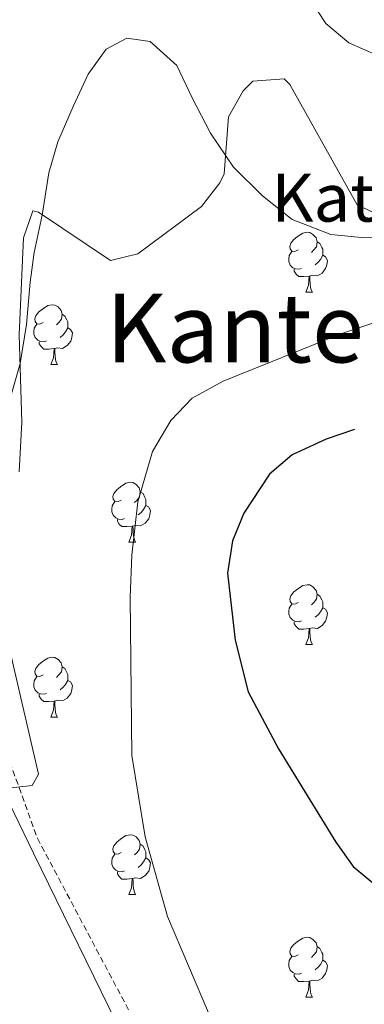
# Model space of a CAD drawing. Units: metres. Extents: x 606130 to 610632, y 4756622 to 4759662.
# Drawn here: x 607348 to 607405, y 4757489 to 4757654 of the extents above; entities that cross this region are included whole.
import ezdxf
from ezdxf.enums import TextEntityAlignment as Align

# ---------------------------------------------------------------- set-up
doc = ezdxf.new("R2010")
doc.units = ezdxf.units.M
doc.header["$MEASUREMENT"] = 0
doc.linetypes.add('TRAZOSX2', pattern=[1.5, 1, -0.5])
for name, color, linetype, lineweight in [('Level 21', 19, 'Continuous', 0), ('Level 35', 92, 'TRAZOSX2', 0), ('Level 36', 19, 'Continuous', 40), ('Level 4', 36, 'Continuous', 30), ('Level 43', 5, 'Continuous', 0), ('Level 45', 19, 'Continuous', 0), ('Level 5', 36, 'Continuous', 0)]:
    doc.layers.add(name, color=color, linetype=linetype, lineweight=lineweight)
doc.styles.add('Arial', font='ARIAL.TTF', dxfattribs={"height": 0.2})

msp = doc.modelspace()

# ---------------------------------------------------------------- linework, layer by layer
at = {"layer": 'Level 21', "color": 19, "linetype": 'TRAZOSX2', "lineweight": 0}
msp.add_polyline3d([(607331.91, 4757570.42, 539.94), (607340.02, 4757546.56, 542.03), (607350.76, 4757516.89, 543.33), (607369.24, 4757482.06, 543.9), (607383.43, 4757451.53, 541.98), (607404.91, 4757413.69, 539.53), (607419.97, 4757383.4, 539.43), (607423.84, 4757361.04, 539.58), (607422.98, 4757345.13, 539.33), (607420.93, 4757340.21, 539.22)], dxfattribs=at)
at = {"layer": 'Level 21', "color": 19, "linetype": 'Continuous', "lineweight": 0}
msp.add_polyline3d([(607332.91, 4757286.35, 536.73), (607360.81, 4757297.4, 537.53), (607386.08, 4757311.82, 537.94), (607411.94, 4757329.56, 539.04), (607418.63, 4757342.93, 539.31), (607420.66, 4757362.12, 539.44), (607416.88, 4757381.6, 539.28), (607398.03, 4757422.42, 539.47), (607380.88, 4757451.79, 541.99), (607365.19, 4757483.48, 543.63), (607350.11, 4757514.37, 543.23), (607340.52, 4757534.13, 542.34)], dxfattribs=at)
at = {"layer": 'Level 35', "color": 92, "linetype": 'Continuous', "lineweight": 0, "ltscale": 0.5}
for points in [[(607347.7, 4757578.19, 539.88), (607348.15, 4757586.52, 539.86), (607347.7, 4757601.13, 539.86), (607348.45, 4757617.37, 540.02), (607349.99, 4757621.88, 540.35), (607350.92, 4757621.65, 540.43), (607363, 4757613.56, 541.16), (607367.52, 4757614.68, 540.95), (607378.21, 4757622.64, 539.88), (607381.26, 4757626.59, 539.39), (607381.99, 4757628.07, 539.24), (607382.68, 4757637.64, 539.57), (607385.16, 4757641.98, 538.98), (607386.76, 4757643.58, 538.61), (607391.99, 4757644.01, 537.42), (607392.97, 4757643.06, 537.25), (607404.22, 4757622.9, 537.21), (607408.84, 4757620.72, 537.17)], [(607344.19, 4757525.09, 540.73), (607349.9, 4757525.74, 541.01), (607350.91, 4757527.64, 541.06), (607346.25, 4757547.87, 539.82)]]:
    msp.add_polyline3d(points, dxfattribs=at)
at = {"layer": 'Level 36', "color": 92, "linetype": 'Continuous', "lineweight": 0}
for points in [[(607394.34, 4757615.35, 0.01), (607393.81, 4757615.09, 0.01), (607393.28, 4757615.14, 0.01), (607393.01, 4757615.51, 0.01), (607392.96, 4757615.94, 0.01), (607393.12, 4757616.46, 0.01), (607393.6, 4757617.05, 0.01), (607394.23, 4757617.58, 0.01), (607395.13, 4757618.17, 0.01), (607395.88, 4757618.33, 0.01), (607396.3, 4757618.27, 0.01), (607396.83, 4757617.96, 0.01), (607397.36, 4757617.37, 0.01), (607397.52, 4757616.73, 0.01), (607397.41, 4757615.88, 0.01), (607396.99, 4757615.35, 0.01), (607396.57, 4757614.93, 0.01)], [(607397.52, 4757616.73, 0.01), (607398, 4757616.42, 0.01), (607398.31, 4757615.78, 0.01), (607398.47, 4757615.46, 0.01), (607398.47, 4757614.88, 0.01), (607398.47, 4757614.45, 0.01), (607398.1, 4757613.76, 0.01), (607397.68, 4757613.28, 0.01), (607397.2, 4757612.86, 0.01)], [(607394.92, 4757612.27, 0.01), (607394.5, 4757612.11, 0.01), (607393.91, 4757612.17, 0.01), (607393.44, 4757612.38, 0.01), (607393.01, 4757612.81, 0.01), (607392.8, 4757613.39, 0.01), (607392.8, 4757613.81, 0.01), (607392.85, 4757614.4, 0.01), (607393.28, 4757615.09, 0.01)], [(607398.47, 4757614.45, 0.01), (607398.93, 4757614.2, 0.01), (607399.27, 4757613.59, 0.01), (607399.16, 4757612.86, 0.01), (607398.95, 4757612.22, 0.01), (607398.37, 4757611.48, 0.01), (607397.57, 4757611, 0.01), (607396.72, 4757611.11, 0.01), (607396.29, 4757610.98, 0.01)], [(607396.18, 4757610.98, 0.01), (607395.29, 4757610.89, 0.01), (607394.45, 4757610.89, 0.01), (607394.02, 4757611.32, 0.01), (607393.7, 4757611.8, 0.01), (607393.7, 4757612.11, 0.01)], [(607395.64, 4757608.29, 0.01), (607396.07, 4757609.45, 0.01), (607396.18, 4757610.98, 0.01), (607396.29, 4757610.98, 0.01), (607396.33, 4757610.39, 0.01), (607396.36, 4757609.71, 0.01), (607396.43, 4757609.09, 0.01), (607396.55, 4757608.69, 0.01), (607396.76, 4757608.29, 0.01)], [(607395.64, 4757608.29, 0.01), (607396.76, 4757608.29, 0.01)], [(607351.7, 4757603.21, 0.01), (607351.17, 4757602.95, 0.01), (607350.64, 4757603, 0.01), (607350.38, 4757603.37, 0.01), (607350.32, 4757603.8, 0.01), (607350.48, 4757604.32, 0.01), (607350.96, 4757604.91, 0.01), (607351.6, 4757605.44, 0.01), (607352.5, 4757606.03, 0.01), (607353.24, 4757606.19, 0.01), (607353.67, 4757606.13, 0.01), (607354.2, 4757605.82, 0.01), (607354.73, 4757605.23, 0.01), (607354.89, 4757604.59, 0.01), (607354.78, 4757603.74, 0.01), (607354.35, 4757603.21, 0.01), (607353.93, 4757602.79, 0.01)], [(607354.89, 4757604.59, 0.01), (607355.36, 4757604.28, 0.01), (607355.68, 4757603.64, 0.01), (607355.84, 4757603.32, 0.01), (607355.84, 4757602.74, 0.01), (607355.84, 4757602.31, 0.01), (607355.47, 4757601.62, 0.01), (607355.05, 4757601.14, 0.01), (607354.57, 4757600.72, 0.01)], [(607352.29, 4757600.13, 0.01), (607351.86, 4757599.97, 0.01), (607351.28, 4757600.03, 0.01), (607350.8, 4757600.24, 0.01), (607350.38, 4757600.67, 0.01), (607350.16, 4757601.25, 0.01), (607350.16, 4757601.67, 0.01), (607350.22, 4757602.26, 0.01), (607350.64, 4757602.95, 0.01)], [(607355.84, 4757602.31, 0.01), (607356.29, 4757602.06, 0.01), (607356.64, 4757601.45, 0.01), (607356.53, 4757600.72, 0.01), (607356.32, 4757600.08, 0.01), (607355.73, 4757599.34, 0.01), (607354.94, 4757598.86, 0.01), (607354.09, 4757598.97, 0.01), (607353.66, 4757598.84, 0.01)], [(607353.55, 4757598.84, 0.01), (607352.66, 4757598.75, 0.01), (607351.81, 4757598.75, 0.01), (607351.39, 4757599.18, 0.01), (607351.07, 4757599.66, 0.01), (607351.07, 4757599.97, 0.01)], [(607353, 4757596.15, 0.01), (607353.44, 4757597.31, 0.01), (607353.55, 4757598.84, 0.01), (607353.66, 4757598.84, 0.01), (607353.69, 4757598.25, 0.01), (607353.73, 4757597.57, 0.01), (607353.8, 4757596.95, 0.01), (607353.91, 4757596.55, 0.01), (607354.13, 4757596.15, 0.01)], [(607353, 4757596.15, 0.01), (607354.13, 4757596.15, 0.01)], [(607364.76, 4757573.5, 0.01), (607364.23, 4757573.24, 0.01), (607363.7, 4757573.29, 0.01), (607363.43, 4757573.66, 0.01), (607363.38, 4757574.09, 0.01), (607363.54, 4757574.61, 0.01), (607364.02, 4757575.2, 0.01), (607364.66, 4757575.73, 0.01), (607365.56, 4757576.32, 0.01), (607366.3, 4757576.48, 0.01), (607366.72, 4757576.42, 0.01), (607367.26, 4757576.11, 0.01), (607367.78, 4757575.52, 0.01), (607367.94, 4757574.88, 0.01), (607367.83, 4757574.03, 0.01), (607367.41, 4757573.5, 0.01), (607366.99, 4757573.08, 0.01)], [(607367.94, 4757574.88, 0.01), (607368.42, 4757574.57, 0.01), (607368.73, 4757573.93, 0.01), (607368.89, 4757573.61, 0.01), (607368.89, 4757573.03, 0.01), (607368.89, 4757572.6, 0.01), (607368.52, 4757571.91, 0.01), (607368.1, 4757571.43, 0.01), (607367.62, 4757571.01, 0.01)], [(607365.34, 4757570.42, 0.01), (607364.92, 4757570.26, 0.01), (607364.33, 4757570.32, 0.01), (607363.86, 4757570.53, 0.01), (607363.43, 4757570.96, 0.01), (607363.22, 4757571.54, 0.01), (607363.22, 4757571.96, 0.01), (607363.27, 4757572.55, 0.01), (607363.7, 4757573.24, 0.01)], [(607368.89, 4757572.6, 0.01), (607369.35, 4757572.35, 0.01), (607369.69, 4757571.74, 0.01), (607369.58, 4757571.01, 0.01), (607369.37, 4757570.37, 0.01), (607368.79, 4757569.63, 0.01), (607367.99, 4757569.15, 0.01), (607367.14, 4757569.26, 0.01), (607366.71, 4757569.13, 0.01)], [(607366.6, 4757569.13, 0.01), (607365.71, 4757569.04, 0.01), (607364.87, 4757569.04, 0.01), (607364.44, 4757569.47, 0.01), (607364.12, 4757569.95, 0.01), (607364.12, 4757570.26, 0.01)], [(607366.06, 4757566.44, 0.01), (607366.49, 4757567.6, 0.01), (607366.6, 4757569.13, 0.01), (607366.71, 4757569.13, 0.01), (607366.75, 4757568.54, 0.01), (607366.78, 4757567.86, 0.01), (607366.85, 4757567.24, 0.01), (607366.97, 4757566.84, 0.01), (607367.18, 4757566.44, 0.01)], [(607366.06, 4757566.44, 0.01), (607367.18, 4757566.44, 0.01)], [(607394.34, 4757556.36, 0.01), (607393.81, 4757556.09, 0.01), (607393.28, 4757556.15, 0.01), (607393.01, 4757556.52, 0.01), (607392.96, 4757556.94, 0.01), (607393.12, 4757557.46, 0.01), (607393.6, 4757558.06, 0.01), (607394.23, 4757558.59, 0.01), (607395.13, 4757559.17, 0.01), (607395.88, 4757559.33, 0.01), (607396.3, 4757559.28, 0.01), (607396.83, 4757558.96, 0.01), (607397.36, 4757558.38, 0.01), (607397.52, 4757557.74, 0.01), (607397.41, 4757556.89, 0.01), (607396.99, 4757556.36, 0.01), (607396.57, 4757555.93, 0.01)], [(607397.52, 4757557.74, 0.01), (607398, 4757557.42, 0.01), (607398.31, 4757556.78, 0.01), (607398.47, 4757556.46, 0.01), (607398.47, 4757555.88, 0.01), (607398.47, 4757555.46, 0.01), (607398.1, 4757554.77, 0.01), (607397.68, 4757554.29, 0.01), (607397.2, 4757553.87, 0.01)], [(607394.92, 4757553.28, 0.01), (607394.5, 4757553.12, 0.01), (607393.91, 4757553.18, 0.01), (607393.44, 4757553.39, 0.01), (607393.01, 4757553.81, 0.01), (607392.8, 4757554.4, 0.01), (607392.8, 4757554.82, 0.01), (607392.85, 4757555.4, 0.01), (607393.28, 4757556.09, 0.01)], [(607398.47, 4757555.46, 0.01), (607398.93, 4757555.21, 0.01), (607399.27, 4757554.59, 0.01), (607399.16, 4757553.87, 0.01), (607398.95, 4757553.23, 0.01), (607398.37, 4757552.49, 0.01), (607397.57, 4757552.01, 0.01), (607396.72, 4757552.11, 0.01), (607396.29, 4757551.98, 0.01)], [(607396.18, 4757551.98, 0.01), (607395.29, 4757551.9, 0.01), (607394.45, 4757551.9, 0.01), (607394.02, 4757552.33, 0.01), (607393.7, 4757552.8, 0.01), (607393.7, 4757553.12, 0.01)], [(607395.64, 4757549.3, 0.01), (607396.07, 4757550.46, 0.01), (607396.18, 4757551.98, 0.01), (607396.29, 4757551.98, 0.01), (607396.33, 4757551.4, 0.01), (607396.36, 4757550.71, 0.01), (607396.43, 4757550.1, 0.01), (607396.55, 4757549.7, 0.01), (607396.76, 4757549.3, 0.01)], [(607395.64, 4757549.3, 0.01), (607396.76, 4757549.3, 0.01)], [(607351.7, 4757544.22, 0.01), (607351.17, 4757543.96, 0.01), (607350.64, 4757544.01, 0.01), (607350.38, 4757544.38, 0.01), (607350.32, 4757544.8, 0.01), (607350.48, 4757545.32, 0.01), (607350.96, 4757545.92, 0.01), (607351.6, 4757546.45, 0.01), (607352.5, 4757547.04, 0.01), (607353.24, 4757547.2, 0.01), (607353.66, 4757547.14, 0.01), (607354.2, 4757546.82, 0.01), (607354.72, 4757546.24, 0.01), (607354.88, 4757545.6, 0.01), (607354.78, 4757544.75, 0.01), (607354.35, 4757544.22, 0.01), (607353.93, 4757543.8, 0.01)], [(607354.88, 4757545.6, 0.01), (607355.36, 4757545.28, 0.01), (607355.68, 4757544.64, 0.01), (607355.84, 4757544.32, 0.01), (607355.84, 4757543.74, 0.01), (607355.84, 4757543.32, 0.01), (607355.46, 4757542.63, 0.01), (607355.04, 4757542.15, 0.01), (607354.56, 4757541.73, 0.01)], [(607352.28, 4757541.14, 0.01), (607351.86, 4757540.98, 0.01), (607351.28, 4757541.04, 0.01), (607350.8, 4757541.25, 0.01), (607350.38, 4757541.68, 0.01), (607350.16, 4757542.26, 0.01), (607350.16, 4757542.68, 0.01), (607350.22, 4757543.26, 0.01), (607350.64, 4757543.96, 0.01)], [(607355.84, 4757543.32, 0.01), (607356.29, 4757543.07, 0.01), (607356.64, 4757542.46, 0.01), (607356.52, 4757541.73, 0.01), (607356.32, 4757541.09, 0.01), (607355.73, 4757540.35, 0.01), (607354.94, 4757539.87, 0.01), (607354.08, 4757539.98, 0.01), (607353.66, 4757539.84, 0.01)], [(607353.54, 4757539.84, 0.01), (607352.66, 4757539.76, 0.01), (607351.81, 4757539.76, 0.01), (607351.38, 4757540.19, 0.01), (607351.06, 4757540.66, 0.01), (607351.06, 4757540.98, 0.01)], [(607353, 4757537.16, 0.01), (607353.44, 4757538.32, 0.01), (607353.54, 4757539.84, 0.01), (607353.66, 4757539.84, 0.01), (607353.69, 4757539.26, 0.01), (607353.72, 4757538.58, 0.01), (607353.8, 4757537.96, 0.01), (607353.91, 4757537.56, 0.01), (607354.12, 4757537.16, 0.01)], [(607353, 4757537.16, 0.01), (607354.12, 4757537.16, 0.01)], [(607364.76, 4757514.51, 0.01), (607364.23, 4757514.25, 0.01), (607363.7, 4757514.3, 0.01), (607363.43, 4757514.67, 0.01), (607363.38, 4757515.1, 0.01), (607363.54, 4757515.62, 0.01), (607364.02, 4757516.21, 0.01), (607364.65, 4757516.74, 0.01), (607365.55, 4757517.33, 0.01), (607366.3, 4757517.49, 0.01), (607366.72, 4757517.43, 0.01), (607367.25, 4757517.12, 0.01), (607367.78, 4757516.53, 0.01), (607367.94, 4757515.89, 0.01), (607367.83, 4757515.04, 0.01), (607367.41, 4757514.51, 0.01), (607366.99, 4757514.09, 0.01)], [(607367.94, 4757515.89, 0.01), (607368.42, 4757515.58, 0.01), (607368.73, 4757514.94, 0.01), (607368.89, 4757514.62, 0.01), (607368.89, 4757514.04, 0.01), (607368.89, 4757513.61, 0.01), (607368.52, 4757512.92, 0.01), (607368.1, 4757512.44, 0.01), (607367.62, 4757512.02, 0.01)], [(607365.34, 4757511.43, 0.01), (607364.92, 4757511.27, 0.01), (607364.33, 4757511.33, 0.01), (607363.86, 4757511.54, 0.01), (607363.43, 4757511.97, 0.01), (607363.22, 4757512.55, 0.01), (607363.22, 4757512.97, 0.01), (607363.27, 4757513.56, 0.01), (607363.7, 4757514.25, 0.01)], [(607368.89, 4757513.61, 0.01), (607369.35, 4757513.36, 0.01), (607369.69, 4757512.75, 0.01), (607369.58, 4757512.02, 0.01), (607369.37, 4757511.38, 0.01), (607368.79, 4757510.64, 0.01), (607367.99, 4757510.16, 0.01), (607367.14, 4757510.27, 0.01), (607366.71, 4757510.14, 0.01)], [(607366.6, 4757510.14, 0.01), (607365.71, 4757510.05, 0.01), (607364.87, 4757510.05, 0.01), (607364.44, 4757510.48, 0.01), (607364.12, 4757510.96, 0.01), (607364.12, 4757511.27, 0.01)], [(607366.06, 4757507.45, 0.01), (607366.49, 4757508.61, 0.01), (607366.6, 4757510.14, 0.01), (607366.71, 4757510.14, 0.01), (607366.75, 4757509.55, 0.01), (607366.78, 4757508.87, 0.01), (607366.85, 4757508.25, 0.01), (607366.97, 4757507.85, 0.01), (607367.18, 4757507.45, 0.01)], [(607366.06, 4757507.45, 0.01), (607367.18, 4757507.45, 0.01)], [(607394.34, 4757497.37, 0.01), (607393.8, 4757497.1, 0.01), (607393.28, 4757497.16, 0.01), (607393.01, 4757497.53, 0.01), (607392.96, 4757497.95, 0.01), (607393.12, 4757498.47, 0.01), (607393.6, 4757499.07, 0.01), (607394.23, 4757499.6, 0.01), (607395.13, 4757500.18, 0.01), (607395.88, 4757500.34, 0.01), (607396.3, 4757500.29, 0.01), (607396.83, 4757499.97, 0.01), (607397.36, 4757499.39, 0.01), (607397.52, 4757498.75, 0.01), (607397.41, 4757497.9, 0.01), (607396.98, 4757497.37, 0.01), (607396.56, 4757496.94, 0.01)], [(607397.52, 4757498.75, 0.01), (607398, 4757498.43, 0.01), (607398.31, 4757497.79, 0.01), (607398.47, 4757497.47, 0.01), (607398.47, 4757496.89, 0.01), (607398.47, 4757496.47, 0.01), (607398.1, 4757495.78, 0.01), (607397.68, 4757495.3, 0.01), (607397.2, 4757494.88, 0.01)], [(607394.92, 4757494.29, 0.01), (607394.5, 4757494.13, 0.01), (607393.91, 4757494.19, 0.01), (607393.44, 4757494.4, 0.01), (607393.01, 4757494.82, 0.01), (607392.8, 4757495.41, 0.01), (607392.8, 4757495.83, 0.01), (607392.85, 4757496.41, 0.01), (607393.28, 4757497.1, 0.01)], [(607398.47, 4757496.47, 0.01), (607398.92, 4757496.22, 0.01), (607399.27, 4757495.6, 0.01), (607399.16, 4757494.88, 0.01), (607398.95, 4757494.24, 0.01), (607398.36, 4757493.5, 0.01), (607397.57, 4757493.02, 0.01), (607396.72, 4757493.12, 0.01), (607396.29, 4757492.99, 0.01)], [(607396.18, 4757492.99, 0.01), (607395.29, 4757492.91, 0.01), (607394.44, 4757492.91, 0.01), (607394.02, 4757493.34, 0.01), (607393.7, 4757493.81, 0.01), (607393.7, 4757494.13, 0.01)], [(607395.64, 4757490.31, 0.01), (607396.07, 4757491.47, 0.01), (607396.18, 4757492.99, 0.01), (607396.29, 4757492.99, 0.01), (607396.32, 4757492.41, 0.01), (607396.36, 4757491.72, 0.01), (607396.43, 4757491.11, 0.01), (607396.54, 4757490.71, 0.01), (607396.76, 4757490.31, 0.01)], [(607395.64, 4757490.31, 0.01), (607396.76, 4757490.31, 0.01)]]:
    msp.add_polyline3d(points, dxfattribs=at)
at = {"layer": 'Level 4', "color": 36, "linetype": 'Continuous', "lineweight": 30}
msp.add_polyline3d([(607403.78, 4757585.28, 550.01), (607399.02, 4757583.7, 550.01), (607393.35, 4757581.07, 550.01), (607389.56, 4757577.82, 550.01), (607385.26, 4757571.28, 550.01), (607383.37, 4757566.65, 550.01), (607382.53, 4757561.24, 550.01), (607383.8, 4757550.07, 550.01), (607385.97, 4757541.37, 550.01), (607391.05, 4757531.84, 550.01), (607400.64, 4757516.21, 550.01), (607403.58, 4757512.18, 550.01), (607408.12, 4757508.36, 550.01)], dxfattribs=at)
at = {"layer": 'Level 5', "color": 36, "linetype": 'Continuous', "lineweight": 0}
for points in [[(607407.38, 4757647.98, 535.01), (607402.81, 4757649.99, 535.01), (607399, 4757653.25, 535.01), (607392.57, 4757663.09, 535.01)], [(607346.17, 4757590.49, 540.01), (607347.87, 4757596.36, 540.01), (607348.91, 4757602.85, 540.01), (607349.54, 4757609.95, 540.01), (607350.21, 4757614.92, 540.01), (607351.52, 4757621.18, 540.01), (607352.67, 4757628.24, 540.01), (607354.15, 4757633.44, 540.01), (607356.73, 4757639.35, 540.01), (607359.25, 4757644.78, 540.01), (607362.26, 4757648.95, 540.01), (607365.72, 4757650.81, 540.01), (607369.6, 4757650.26, 540.01), (607374.09, 4757646.23, 540.01), (607376.61, 4757640.8, 540.01), (607379.71, 4757634.91, 540.01), (607383.57, 4757629.23, 540.01), (607388.41, 4757624.39, 540.01), (607393.37, 4757620.45, 540.01), (607399.81, 4757617.95, 540.01), (607405.48, 4757617.39, 540.01), (607410.51, 4757617.51, 540.01)], [(607412.69, 4757605.07, 545.01), (607401.5, 4757601.32, 545.01), (607381.82, 4757593.4, 545.01), (607376.61, 4757590.53, 545.01), (607373.06, 4757586.79, 545.01), (607370.02, 4757581.6, 545.01), (607367.53, 4757573.21, 545.01), (607366.52, 4757564.29, 545.01), (607366.26, 4757557.24, 545.01), (607366.55, 4757530.72, 545.01), (607368.79, 4757517.15, 545.01), (607372.53, 4757503.77, 545.01), (607379.51, 4757487.27, 545.01)]]:
    msp.add_polyline3d(points, dxfattribs=at)

# ---------------------------------------------------------------- texts
at = {"layer": 'Level 43', "color": 5, "linetype": 'Continuous', "lineweight": 0, "style": 'Arial'}
msp.add_text('Kateko Iturria', height=8, dxfattribs=at).set_placement((607389.88, 4757617.59, 541.11), align=Align.BOTTOM_LEFT)
at = {"layer": 'Level 45', "color": 19, "linetype": 'Continuous', "lineweight": 0, "style": 'Arial'}
msp.add_text('Kantera', height=11.5, dxfattribs=at).set_placement((607391.24, 4757602.28, 544.21), align=Align.MIDDLE_CENTER)

doc.saveas('drawing.dxf')
